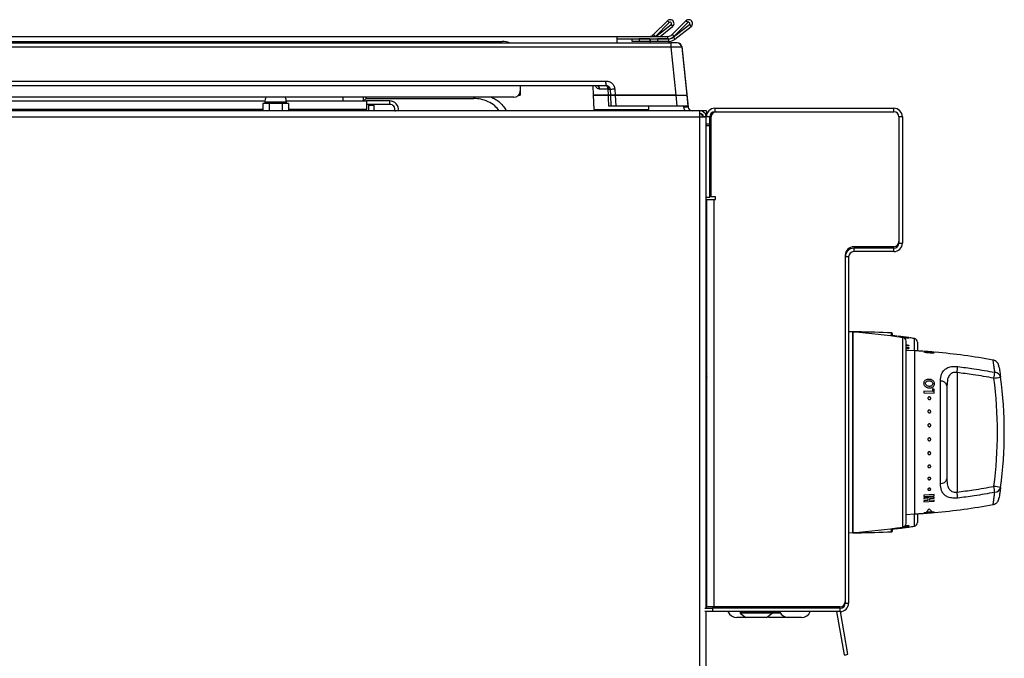
# Model space of a CAD drawing. Units: inches. Extents: x -48 to 64, y -21 to 49.
# Drawn here: x -33 to -20, y 9 to 18 of the extents above; entities that cross this region are included whole.
import ezdxf

# ---------------------------------------------------------------- set-up
doc = ezdxf.new("R2010")
doc.units = ezdxf.units.IN
doc.header["$MEASUREMENT"] = 0

msp = doc.modelspace()

# ---------------------------------------------------------------- linework, layer by layer
at = {"color": 7, "linetype": 'Continuous', "lineweight": 25}
for p, q in [((-24.385, 17.892), (-24.577, 17.7)), ((-24.359, 17.867), (-24.551, 17.675)), ((-24.359, 17.867), (-24.385, 17.892)), ((-24.128, 17.892), (-24.32, 17.7)), ((-24.102, 17.867), (-24.295, 17.674)), ((-24.102, 17.867), (-24.128, 17.892)), ((-24.545, 17.675), (-24.335, 17.84)), ((-24.487, 17.675), (-24.313, 17.812)), ((-24.335, 17.84), (-24.313, 17.812)), ((-24.306, 17.662), (-24.079, 17.84)), ((-24.283, 17.634), (-24.056, 17.812)), ((-24.079, 17.84), (-24.056, 17.812)), ((-47.016, 17.605), (-26.688, 17.605)), ((-46.852, 17.675), (-25.087, 17.675)), ((-46.842, 17.585), (-24.334, 17.585)), ((-25.087, 17.585), (-25.087, 17.675)), ((-25.087, 17.675), (-24.379, 17.675)), ((-25.087, 17.639), (-24.379, 17.639)), ((-25.087, 17.639), (-24.636, 17.639)), ((-24.879, 17.603), (-24.879, 17.639)), ((-24.879, 17.639), (-24.779, 17.639)), ((-24.779, 17.603), (-24.879, 17.603)), ((-24.779, 17.639), (-24.779, 17.603)), ((-24.629, 17.639), (-24.779, 17.639)), ((-24.629, 17.603), (-24.779, 17.603)), ((-24.636, 17.639), (-24.633, 17.639)), ((-24.629, 17.639), (-24.629, 17.603)), ((-24.629, 17.603), (-24.622, 17.603)), ((-24.622, 17.603), (-24.622, 17.639)), ((-24.622, 17.639), (-24.522, 17.639)), ((-24.522, 17.603), (-24.622, 17.603)), ((-24.533, 17.639), (-24.533, 17.639)), ((-24.522, 17.639), (-24.522, 17.603)), ((-24.372, 17.639), (-24.522, 17.639)), ((-24.372, 17.603), (-24.522, 17.603)), ((-24.379, 17.639), (-24.379, 17.675)), ((-24.372, 17.639), (-24.372, 17.603)), ((-24.334, 17.523), (-24.334, 17.585)), ((-24.254, 17.585), (-24.334, 17.585)), ((-24.32, 17.7), (-24.295, 17.674)), ((-24.306, 17.662), (-24.283, 17.634)), ((-24.334, 17.523), (-46.842, 17.523)), ((-24.263, 16.853), (-24.334, 17.523)), ((-24.185, 17.532), (-24.097, 16.689)), ((-24.185, 17.523), (-24.114, 16.853)), ((-45.93, 17.052), (-25.246, 17.052)), ((-25.239, 16.985), (-25.246, 17.052)), ((-25.239, 16.985), (-45.937, 16.985)), ((-26.438, 16.985), (-26.438, 16.915)), ((-26.438, 16.915), (-26.438, 16.855)), ((-25.427, 16.985), (-25.421, 16.853)), ((-25.215, 16.938), (-25.332, 16.938)), ((-25.208, 16.853), (-25.212, 16.937)), ((-25.176, 16.853), (-25.18, 16.93)), ((-25.12, 16.939), (-25.116, 16.853)), ((-26.528, 16.825), (-45.757, 16.825)), ((-44.521, 16.774), (-30, 16.774)), ((-30.001, 16.758), (-30.001, 16.745)), ((-29.702, 16.774), (-28.581, 16.774)), ((-29.701, 16.745), (-29.701, 16.758)), ((-28.906, 16.774), (-28.906, 16.825)), ((-28.626, 16.774), (-28.626, 16.825)), ((-28.586, 16.809), (-28.621, 16.774)), ((-28.586, 16.809), (-28.586, 16.825)), ((-28.586, 16.809), (-27.086, 16.809)), ((-28.581, 16.774), (-28.581, 16.654)), ((-28.258, 16.774), (-28.581, 16.774)), ((-28.258, 16.726), (-28.258, 16.774)), ((-26.461, 16.855), (-26.438, 16.855)), ((-25.421, 16.853), (-25.41, 16.653)), ((-25.208, 16.853), (-25.421, 16.853)), ((-25.421, 16.853), (-25.208, 16.853)), ((-25.116, 16.853), (-25.176, 16.853)), ((-25.168, 16.703), (-25.176, 16.853)), ((-25.176, 16.853), (-25.115, 16.853)), ((-24.263, 16.853), (-25.116, 16.853)), ((-25.115, 16.853), (-25.107, 16.703)), ((-25.115, 16.853), (-24.263, 16.853)), ((-24.263, 16.853), (-24.114, 16.853)), ((-24.248, 16.703), (-24.263, 16.853)), ((-24.114, 16.853), (-24.098, 16.703)), ((-23.932, 16.635), (-47.849, 16.635)), ((-30.007, 16.745), (-30.031, 16.739)), ((-30.031, 16.739), (-29.986, 16.745)), ((-30.031, 16.739), (-30.031, 16.635)), ((-29.986, 16.745), (-30.007, 16.745)), ((-29.851, 16.745), (-29.986, 16.745)), ((-29.941, 16.739), (-29.851, 16.745)), ((-29.941, 16.739), (-29.941, 16.635)), ((-29.851, 16.745), (-29.761, 16.739)), ((-29.716, 16.745), (-29.851, 16.745)), ((-29.761, 16.739), (-29.716, 16.745)), ((-29.761, 16.739), (-29.761, 16.635)), ((-29.716, 16.745), (-29.671, 16.739)), ((-29.695, 16.745), (-29.716, 16.745)), ((-29.671, 16.739), (-29.695, 16.745)), ((-29.671, 16.739), (-29.671, 16.635)), ((-28.258, 16.726), (-28.581, 16.726)), ((-28.581, 16.635), (-28.581, 16.654)), ((-28.556, 16.726), (-28.556, 16.635)), ((-28.481, 16.716), (-28.481, 16.726)), ((-28.481, 16.716), (-28.481, 16.635)), ((-28.188, 16.638), (-28.188, 16.635)), ((-25.41, 16.653), (-24.646, 16.653)), ((-25.251, 16.642), (-25.255, 16.635)), ((-25.244, 16.653), (-25.251, 16.642)), ((-25.249, 16.639), (-25.251, 16.635)), ((-25.241, 16.653), (-25.249, 16.639)), ((-25.107, 16.703), (-25.168, 16.703)), ((-24.248, 16.703), (-25.107, 16.703)), ((-24.806, 16.639), (-24.814, 16.653)), ((-24.804, 16.635), (-24.806, 16.639)), ((-24.646, 16.653), (-24.643, 16.703)), ((-24.098, 16.703), (-24.248, 16.703)), ((-24.097, 16.689), (-24.157, 16.683)), ((-23.844, 16.635), (-23.932, 16.635)), ((-23.932, 16.546), (-23.932, 16.635)), ((-23.834, 16.62), (-23.834, 16.625)), ((-23.723, 16.671), (-23.723, 16.623)), ((-23.723, 16.671), (-21.227, 16.671)), ((-23.723, 16.623), (-21.227, 16.623)), ((-23.703, 16.623), (-21.227, 16.623)), ((-21.227, 16.623), (-21.227, 16.671)), ((-23.932, 16.546), (-47.849, 16.546)), ((-23.932, -16.151), (-23.932, 16.546)), ((-23.844, 16.546), (-23.932, 16.546)), ((-23.88, 16.556), (-23.844, 16.563)), ((-23.88, 16.556), (-23.879, 16.546)), ((-23.854, 16.596), (-23.837, 16.613)), ((-23.854, 16.589), (-23.854, 16.596)), ((-23.844, 16.563), (-23.843, 16.546)), ((-23.843, 16.532), (-23.844, 16.546)), ((-23.843, 16.551), (-23.843, 16.562)), ((-23.795, 16.551), (-23.843, 16.551)), ((-23.843, 16.451), (-23.843, 16.551)), ((-23.795, 16.451), (-23.795, 16.551)), ((-23.775, 15.436), (-23.775, 16.551)), ((-21.155, 16.551), (-21.155, 14.811)), ((-21.107, 16.551), (-21.155, 16.551)), ((-21.155, 16.551), (-21.155, 14.791)), ((-21.107, 16.551), (-21.107, 14.791)), ((-23.843, 16.427), (-23.843, 16.451)), ((-23.795, 16.451), (-23.843, 16.451)), ((-23.795, 16.427), (-23.843, 16.427)), ((-23.843, 15.426), (-23.843, 16.427)), ((-23.795, 16.427), (-23.795, 16.451)), ((-23.795, 15.426), (-23.795, 16.427)), ((-23.795, 15.835), (-23.775, 15.835)), ((-23.775, 15.821), (-23.795, 15.821)), ((-23.795, 15.571), (-23.775, 15.571)), ((-23.795, 15.566), (-23.775, 15.566)), ((-23.795, 15.426), (-23.843, 15.426)), ((-23.843, 9.694), (-23.843, 15.426)), ((-23.833, 9.714), (-23.833, 15.396)), ((-23.833, 15.396), (-23.737, 15.396)), ((-23.713, 15.436), (-23.775, 15.436)), ((-23.737, 15.396), (-23.737, 9.714)), ((-23.737, 15.396), (-23.713, 15.396)), ((-23.713, 15.396), (-23.713, 15.436)), ((-21.227, 14.739), (-21.785, 14.739)), ((-21.785, 14.719), (-21.785, 14.671)), ((-21.227, 14.719), (-21.785, 14.719)), ((-21.227, 14.671), (-21.227, 14.719)), ((-21.155, 14.791), (-21.107, 14.791)), ((-21.905, 14.619), (-21.905, 9.786)), ((-21.857, 14.599), (-21.905, 14.599)), ((-21.905, 14.599), (-21.905, 9.766)), ((-21.857, 14.599), (-21.857, 9.766)), ((-21.227, 14.671), (-21.785, 14.671)), ((-23.843, 14.541), (-23.833, 14.541)), ((-23.843, 14.511), (-23.833, 14.511)), ((-21.797, 13.549), (-21.857, 13.553)), ((-21.737, 13.551), (-21.797, 13.552)), ((-21.797, 13.549), (-21.797, 10.749)), ((-21.247, 13.492), (-21.247, 13.525)), ((-21.019, 13.47), (-21.164, 13.49)), ((-23.833, 13.331), (-23.843, 13.331)), ((-21.056, 10.876), (-21.056, 13.422)), ((-21.019, 13.366), (-21.019, 13.356)), ((-21.019, 13.332), (-21.019, 13.32)), ((-20.897, 13.409), (-20.897, 13.285)), ((-20.937, 13.287), (-21.056, 13.293)), ((-23.843, 13.037), (-23.838, 13.037)), ((-23.843, 13.037), (-23.843, 13.037)), ((-23.843, 13.037), (-23.843, 13.037)), ((-23.842, 13.019), (-23.843, 13.035)), ((-23.842, 13.019), (-23.843, 13.03)), ((-23.843, 13.017), (-23.843, 13.017)), ((-23.843, 13.016), (-23.838, 13.016)), ((-23.843, 13.016), (-23.843, 13.016)), ((-23.842, 12.986), (-23.843, 13.015)), ((-23.842, 12.985), (-23.843, 13.01)), ((-23.843, 12.978), (-23.843, 12.978)), ((-23.843, 12.977), (-23.843, 12.976)), ((-23.843, 12.977), (-23.843, 12.977)), ((-23.843, 12.976), (-23.838, 12.976)), ((-23.841, 12.944), (-23.843, 12.976)), ((-23.841, 12.94), (-23.843, 12.973)), ((-23.843, 12.926), (-23.843, 12.926)), ((-23.843, 12.924), (-23.838, 12.924)), ((-23.843, 12.924), (-23.843, 12.924)), ((-23.841, 12.911), (-23.843, 12.924)), ((-23.841, 12.911), (-23.839, 12.911)), ((-23.833, 13.039), (-23.84, 13.039)), ((-20.344, 12.982), (-20.344, 11.315)), ((-23.843, 12.865), (-23.843, 12.864)), ((-23.843, 12.864), (-23.838, 12.864)), ((-23.841, 12.843), (-23.843, 12.805)), ((-23.843, 12.805), (-23.838, 12.805)), ((-23.843, 12.805), (-23.843, 12.805)), ((-23.841, 12.805), (-23.843, 12.754)), ((-23.843, 12.804), (-23.841, 12.804)), ((-20.576, 11.435), (-20.576, 12.863)), ((-20.486, 12.799), (-20.486, 11.499)), ((-23.843, 12.758), (-23.843, 12.755)), ((-23.843, 12.753), (-23.838, 12.753)), ((-23.843, 12.753), (-23.843, 12.753)), ((-23.842, 12.753), (-23.843, 12.715)), ((-23.843, 12.721), (-23.843, 12.716)), ((-23.843, 12.714), (-23.838, 12.714)), ((-23.843, 12.714), (-23.843, 12.714)), ((-23.842, 12.714), (-23.843, 12.695)), ((-23.843, 12.701), (-23.843, 12.696)), ((-23.843, 12.694), (-23.838, 12.694)), ((-23.843, 12.694), (-23.843, 12.694)), ((-23.843, 12.656), (-23.833, 12.656)), ((-23.84, 12.691), (-23.833, 12.691)), ((-20.688, 12.719), (-20.807, 12.724)), ((-20.807, 12.724), (-20.807, 12.702)), ((-20.807, 12.702), (-20.662, 12.695)), ((-20.662, 12.753), (-20.688, 12.754)), ((-20.688, 12.754), (-20.688, 12.719)), ((-20.662, 12.695), (-20.662, 12.753)), ((-23.833, 12.619), (-23.843, 12.619)), ((-23.843, 11.715), (-23.833, 11.715)), ((-23.833, 11.339), (-23.843, 11.339)), ((-20.662, 11.279), (-20.807, 11.27)), ((-20.807, 11.27), (-20.807, 11.254)), ((-20.807, 11.254), (-20.662, 11.263)), ((-20.662, 11.263), (-20.662, 11.279)), ((-20.662, 11.245), (-20.807, 11.236)), ((-20.807, 11.236), (-20.807, 11.221)), ((-20.807, 11.221), (-20.751, 11.224)), ((-20.751, 11.197), (-20.807, 11.193)), ((-20.807, 11.193), (-20.807, 11.18)), ((-20.807, 11.18), (-20.662, 11.189)), ((-20.751, 11.224), (-20.751, 11.197)), ((-20.725, 11.226), (-20.662, 11.23)), ((-20.725, 11.198), (-20.725, 11.226)), ((-20.662, 11.203), (-20.725, 11.198)), ((-20.662, 11.23), (-20.662, 11.245)), ((-20.662, 11.189), (-20.662, 11.203)), ((-21.056, 11.004), (-20.937, 11.011)), ((-20.897, 11.013), (-20.897, 10.889)), ((-20.662, 11.041), (-20.807, 11.027)), ((-20.807, 11.024), (-20.706, 11.029)), ((-20.706, 11.029), (-20.807, 11.019)), ((-20.807, 11.027), (-20.807, 11.024)), ((-20.807, 11.019), (-20.807, 11.019)), ((-20.732, 11.08), (-20.77, 11.039)), ((-20.77, 11.039), (-20.695, 11.045)), ((-20.754, 11.029), (-20.662, 11.038)), ((-20.662, 11.033), (-20.754, 11.029)), ((-20.754, 11.023), (-20.662, 11.031)), ((-20.662, 11.03), (-20.754, 11.023)), ((-20.695, 11.045), (-20.732, 11.08)), ((-20.662, 11.038), (-20.662, 11.041)), ((-20.662, 11.031), (-20.662, 11.033)), ((-20.662, 11.03), (-20.662, 11.03)), ((-21.019, 10.854), (-21.019, 10.85)), ((-21.857, 10.744), (-21.797, 10.749)), ((-21.797, 10.746), (-21.737, 10.747)), ((-21.247, 10.772), (-21.247, 10.806)), ((-21.144, 10.814), (-21.019, 10.836)), ((-21.019, 10.828), (-21.144, 10.813)), ((-21.144, 10.813), (-21.144, 10.814)), ((-21.144, 10.81), (-21.122, 10.813)), ((-21.067, 10.825), (-21.111, 10.818)), ((-21.111, 10.818), (-21.067, 10.822)), ((-21.098, 10.817), (-21.076, 10.82)), ((-21.067, 10.822), (-21.067, 10.825)), ((-21.019, 10.833), (-21.045, 10.829)), ((-21.045, 10.829), (-21.045, 10.825)), ((-21.045, 10.825), (-21.019, 10.828)), ((-21.042, 10.824), (-21.019, 10.827)), ((-21.019, 10.841), (-21.019, 10.838)), ((-21.019, 10.836), (-21.019, 10.833)), ((-21.019, 10.828), (-21.019, 10.828)), ((-21.905, 9.766), (-21.857, 9.766)), ((-23.864, 9.694), (-23.756, 9.694)), ((-23.756, 9.646), (-23.864, 9.646)), ((-23.843, 9.714), (-23.833, 9.714)), ((-23.843, -16.151), (-23.843, 9.646)), ((-23.737, 9.714), (-23.833, 9.714)), ((-23.756, 9.694), (-23.756, 9.646)), ((-21.977, 9.694), (-23.756, 9.694)), ((-21.977, 9.646), (-23.756, 9.646)), ((-21.977, 9.714), (-23.737, 9.714)), ((-23.372, 9.636), (-23.372, 9.627)), ((-23.37, 9.623), (-23.293, 9.563)), ((-23.003, 9.563), (-22.926, 9.623)), ((-22.924, 9.627), (-22.924, 9.636)), ((-22.093, 9.694), (-22.093, 9.714)), ((-22.026, 9.646), (-21.921, 9.043)), ((-22.003, 9.714), (-22.003, 9.694)), ((-21.981, 9.694), (-21.984, 9.714)), ((-21.977, 9.646), (-21.977, 9.694)), ((-21.87, 9.052), (-21.973, 9.646)), ((-23.294, 9.564), (-23.417, 9.564)), ((-23.413, 9.564), (-23.412, 9.563)), ((-23.293, 9.563), (-23.412, 9.563)), ((-23.003, 9.563), (-23.293, 9.563)), ((-22.982, 9.579), (-22.962, 9.563)), ((-22.959, 9.563), (-22.962, 9.563)), ((-22.672, 9.563), (-22.959, 9.563)), ((-22.689, 9.564), (-22.695, 9.564)), ((-22.517, 9.564), (-22.689, 9.564)), ((-22.672, 9.563), (-22.671, 9.564))]:
    msp.add_line(p, q, dxfattribs=at)
at = {"color": 8, "linetype": 'Continuous', "lineweight": 25}
for p, q in [((-24.636, 17.639), (-24.636, 17.639)), ((-24.577, 17.7), (-24.553, 17.675)), ((-24.545, 17.639), (-24.544, 17.639)), ((-24.245, 17.585), (-24.245, 17.585)), ((-29.981, 16.758), (-30.001, 16.758)), ((-29.701, 16.758), (-29.981, 16.758)), ((-27.086, 16.809), (-27.086, 16.825)), ((-30.031, 16.654), (-44.521, 16.654)), ((-28.581, 16.654), (-29.671, 16.654)), ((-28.556, 16.716), (-28.481, 16.716)), ((-28.188, 16.638), (-28.179, 16.635)), ((-25.251, 16.642), (-25.248, 16.642)), ((-25.249, 16.639), (-24.806, 16.639)), ((-24.157, 16.683), (-24.159, 16.703)), ((-23.843, 14.444), (-23.833, 14.444)), ((-21.737, 13.551), (-21.737, 13.544)), ((-21.257, 13.493), (-21.257, 13.535)), ((-21.243, 13.499), (-21.243, 13.491)), ((-21.099, 10.826), (-21.099, 13.471)), ((-21.056, 13.375), (-21.019, 13.366)), ((-21.019, 13.356), (-21.056, 13.355)), ((-21.056, 13.336), (-21.019, 13.332)), ((-20.939, 13.287), (-20.939, 13.458)), ((-21.019, 13.32), (-21.056, 13.315)), ((-21.056, 13.3), (-21.019, 13.296)), ((-21.019, 13.296), (-21.019, 13.291)), ((-20.937, 13.287), (-20.937, 11.011)), ((-23.843, 12.609), (-23.833, 12.609)), ((-23.833, 12.527), (-23.843, 12.527)), ((-23.833, 12.48), (-23.843, 12.48)), ((-23.843, 12.317), (-23.833, 12.317)), ((-23.843, 12.271), (-23.833, 12.271)), ((-23.833, 11.844), (-23.843, 11.844)), ((-23.833, 11.794), (-23.843, 11.794)), ((-23.843, 11.767), (-23.833, 11.767)), ((-20.939, 10.839), (-20.939, 11.01)), ((-20.807, 11.019), (-20.701, 11.027)), ((-21.065, 10.848), (-21.019, 10.854)), ((-21.737, 10.747), (-21.737, 10.753)), ((-21.257, 10.762), (-21.257, 10.804)), ((-21.243, 10.806), (-21.243, 10.798)), ((-21.144, 10.81), (-21.144, 10.81)), ((-21.122, 10.813), (-21.122, 10.813)), ((-21.098, 10.817), (-21.098, 10.817)), ((-21.019, 10.838), (-21.092, 10.828)), ((-21.083, 10.832), (-21.019, 10.841)), ((-21.019, 10.85), (-21.078, 10.835)), ((-21.076, 10.82), (-21.076, 10.82)), ((-21.069, 10.842), (-21.062, 10.844)), ((-21.042, 10.824), (-21.042, 10.824)), ((-21.019, 10.827), (-21.019, 10.827)), ((-22.924, 9.636), (-23.372, 9.636)), ((-22.924, 9.627), (-23.372, 9.627)), ((-22.926, 9.623), (-23.37, 9.623)), ((-22.807, 9.623), (-22.926, 9.623)), ((-22.815, 9.636), (-22.924, 9.636)), ((-22.81, 9.627), (-22.924, 9.627))]:
    msp.add_line(p, q, dxfattribs=at)
at = {"color": 7, "linetype": 'Continuous', "lineweight": 25, "flags": 128}
for points in [[(-24.629, 17.639), (-24.62, 17.639), (-24.618, 17.639)], [(-25.215, 16.938), (-25.216, 16.947), (-25.217, 16.956), (-25.22, 16.965), (-25.223, 16.972), (-25.226, 16.978), (-25.23, 16.982), (-25.234, 16.985), (-25.239, 16.985)], [(-25.212, 16.937), (-25.21, 16.945), (-25.208, 16.952), (-25.207, 16.959), (-25.207, 16.965), (-25.208, 16.97), (-25.209, 16.975), (-25.211, 16.978), (-25.214, 16.98)], [(-25.201, 16.703), (-25.206, 16.823), (-25.208, 16.853)]]:
    msp.add_lwpolyline(points, dxfattribs=at)
at = {"color": 7, "linetype": 'Continuous', "lineweight": 25}
for centre, radius, start, end in [((-24.347, 17.854), 0.054, 308.1, 135), ((-24.347, 17.854), 0.018, 308.1, 135), ((-24.09, 17.854), 0.054, 308.1, 135), ((-24.09, 17.854), 0.018, 308.1, 135), ((-26.688, 17.355), 0.25, 66.1414, 90), ((-24.636, 17.758), 0.083, 271.4726, 315), ((-24.379, 17.758), 0.083, 270, 315), ((-24.379, 17.758), 0.119, 270, 315), ((-24.372, 17.747), 0.108, 270, 308.1), ((-24.372, 17.747), 0.144, 270, 308.1), ((-24.254, 17.515), 0.07, 6, 90), ((-24.245, 17.525), 0.06, 6, 90), ((-26.528, 16.915), 0.09, 270, 0), ((-25.376, 16.941), 0.0446, 355.8665, 81.8752), ((-25.239, 16.926), 0.0595, 3, 90), ((-25.127, 16.79), 0.149, 87.2776, 110.5766), ((-29.831, 16.758), 0.17, 156.5139, 180), ((-29.871, 16.758), 0.17, 0, 23.4861), ((-28.258, 16.654), 0.12, 351.2506, 90), ((-28.258, 16.654), 0.072, 347, 90), ((-24.037, 16.695), 0.06, 186, 270), ((-23.932, 16.546), 0.089, 10.883, 90), ((-23.844, 16.625), 0.01, 0, 90), ((-23.723, 16.551), 0.12, 90, 180), ((-23.844, 16.62), 0.01, 315, 0), ((-23.723, 16.551), 0.072, 90, 180), ((-23.703, 16.551), 0.072, 90, 180), ((-21.227, 16.551), 0.12, 0, 90), ((-21.227, 16.551), 0.072, 0, 90), ((-23.932, 16.546), 0.053, 10.883, 90), ((-23.903, 16.575), 0.06, 347.4863, 25.6304), ((-21.785, 14.619), 0.12, 90, 180), ((-21.785, 14.599), 0.12, 90, 180), ((-21.227, 14.811), 0.072, 270, 0), ((-21.227, 14.791), 0.12, 270, 0), ((-21.227, 14.791), 0.072, 270, 0), ((-21.785, 14.599), 0.072, 90, 180), ((-22.549, 3.577), 10, 81.6576, 85.6837), ((-22.016, -2.447), 16, 87.2796, 89), ((-21.257, 13.525), 0.01, 0, 87.2796), ((-21.243, 13.504), 0.005, 210.1169, 263.2105), ((-22.426, 3.569), 10, 82.8323, 83.2105), ((-21.106, 13.422), 0.05, 0, 81.6576), ((-22.426, 3.569), 10, 81.4528, 81.837), ((-20.947, 13.409), 0.05, 0, 81.4528), ((-21.372, 4.972), 8.326, 86.1995, 87), ((-21.372, 4.972), 8.326, 79.403, 85.0302), ((-21.504, 13.124), 1.169, 353.0253, 357.1527), ((-21.007, 13.138), 1.198, 348.7051, 352.6765), ((-20.253, 16.168), 3.291, 277.3549, 279.0055), ((-19.822, 12.9), 0.0861, 11.7603, 87.4234), ((-25.381, 12.149), 5.695, 352.2465, 7.7535), ((-20.568, 12.779), 0.0843, 13.6886, 95.7954), ((-25.376, 12.149), 5.595, 352.2465, 7.7535), ((-20.568, 11.519), 0.0843, 264.2046, 346.3114), ((-21.504, 11.173), 1.169, 2.8473, 6.9747), ((-21.007, 11.159), 1.198, 7.3235, 11.2949), ((-20.253, 8.13), 3.291, 80.9945, 82.6451), ((-19.822, 11.398), 0.0861, 272.5766, 348.2397), ((-21.372, 19.325), 8.326, 274.8945, 280.5987), ((-21.372, 19.325), 8.326, 273, 274.6248), ((-21.372, 19.325), 8.326, 274.6248, 274.8945), ((-21.106, 10.876), 0.05, 278.3424, 0), ((-20.947, 10.889), 0.05, 278.5472, 0), ((-22.549, 20.72), 10, 274.3163, 278.3424), ((-22.016, 26.744), 16, 271, 272.7204), ((-21.257, 10.772), 0.01, 272.7204, 0), ((-21.243, 10.793), 0.005, 96.7895, 149.8831), ((-22.426, 20.728), 10, 276.7895, 277.3612), ((-22.426, 20.728), 10, 277.3612, 277.4908), ((-22.426, 20.728), 10, 277.4908, 277.6298), ((-22.426, 20.728), 10, 277.6298, 277.7595), ((-22.426, 20.728), 10, 277.7595, 277.9541), ((-22.426, 20.728), 10, 277.9541, 278.084), ((-22.426, 20.728), 10, 278.084, 278.5472), ((-21.977, 9.786), 0.072, 270, 0), ((-21.977, 9.766), 0.12, 270, 0), ((-21.977, 9.766), 0.072, 270, 0), ((-23.417, 9.7), 0.136, 203.4419, 270), ((-23.362, 9.636), 0.01, 90, 180), ((-23.367, 9.627), 0.005, 180, 232), ((-22.934, 9.636), 0.01, 0, 90), ((-22.929, 9.627), 0.005, 308, 0), ((-22.695, 9.7), 0.136, 203.4419, 270), ((-22.517, 9.7), 0.136, 270, 336.5581), ((-21.919, 9.183), 0.14, 269.1076, 290.4736)]:
    msp.add_arc(centre, radius, start, end, dxfattribs=at)
at = {"color": 8, "linetype": 'Continuous', "lineweight": 25}
msp.add_arc((-24.037, 16.695), 0.12, 186, 210.0001, dxfattribs=at)
at = {"color": 7, "linetype": 'Continuous', "lineweight": 25}
for centre, major_axis, ratio, start_param, end_param in [((-24.335, 17.515), (0.15, 0.007), 0.048363, 0.002717, 1.562587), ((-23.84, 12.865), (0, 0.174), 0.083332, 0.000042, 0.179304), ((-23.84, 12.865), (0.005, 0.174), 0.07807, 0.184044, 0.530604), ((-23.84, 12.865), (0.009, 0.174), 0.06333, 0.534265, 0.880824), ((-23.84, 12.865), (0.013, 0.174), 0.041019, 0.882876, 1.229435), ((-23.84, 12.865), (0.014, 0.174), 0.013886, 1.230107, 1.576667), ((-23.84, 12.865), (0.014, 0.174), 0.014861, 4.359812, 4.706372), ((-23.84, 12.865), (-0.013, 0.174), 0.041019, 1.912157, 2.037905), ((-23.84, 12.865), (0.013, 0.174), 0.041881, 4.012545, 4.359105), ((-23.84, 12.865), (0.0082, 0.1), 0.014861, 4.488719, 4.726198), ((-23.84, 12.865), (-0.009, 0.174), 0.06333, 2.260768, 2.334521), ((-23.84, 12.865), (0.009, 0.174), 0.063975, 3.663878, 4.010438), ((-23.84, 12.865), (0.005, 0.174), 0.078415, 3.313608, 3.660167), ((-23.84, 12.865), (0, 0.174), 0.083332, 2.962289, 3.308848)]:
    msp.add_ellipse(centre, major_axis=major_axis, ratio=ratio, start_param=start_param, end_param=end_param, dxfattribs=at)
for points, knots in [([(-25.246, 17.052), (-25.246, 17.052), (-25.244, 17.052), (-25.241, 17.052), (-25.235, 17.051), (-25.228, 17.051), (-25.215, 17.049), (-25.199, 17.045), (-25.175, 17.034), (-25.148, 17.013), (-25.126, 16.979), (-25.122, 16.952), (-25.12, 16.939)], [0, 0, 0, 0, 0.002315, 0.026264, 0.050211, 0.094942, 0.147649, 0.253343, 0.35904, 0.572695, 0.786347, 1, 1, 1, 1]), ([(-25.212, 16.937), (-25.213, 16.938), (-25.214, 16.938), (-25.215, 16.938), (-25.215, 16.938)], [0, 0, 0, 0, 0.7738493, 1, 1, 1, 1]), ([(-25.179, 16.929), (-25.179, 16.929), (-25.18, 16.93), (-25.18, 16.931), (-25.184, 16.933), (-25.194, 16.936), (-25.206, 16.937), (-25.212, 16.937)], [0, 0, 0, 0, 0.004831, 0.168342, 0.327047, 0.68767, 1, 1, 1, 1]), ([(-25.18, 16.93), (-25.18, 16.937), (-25.18, 16.944), (-25.184, 16.949), (-25.184, 16.949)], [0, 0, 0, 0, 0.99419, 1, 1, 1, 1]), ([(-26.732, 16.635), (-26.752, 16.66), (-26.794, 16.713), (-26.885, 16.766), (-26.984, 16.802), (-27.053, 16.807), (-27.086, 16.809)], [0, 0, 0, 0, 0.227757, 0.497621, 0.756937, 1, 1, 1, 1]), ([(-26.844, 16.825), (-26.826, 16.818), (-26.757, 16.789), (-26.683, 16.72), (-26.644, 16.654), (-26.633, 16.635)], [0, 0, 0, 0, 0.200029, 0.773366, 1, 1, 1, 1]), ([(-25.176, 16.853), (-25.176, 16.853), (-25.177, 16.853), (-25.188, 16.853), (-25.199, 16.853), (-25.206, 16.853), (-25.208, 16.853)], [0, 0, 0, 0, 0.308011, 0.61603, 0.923885, 1, 1, 1, 1]), ([(-25.208, 16.853), (-25.202, 16.853), (-25.191, 16.853), (-25.18, 16.853), (-25.176, 16.853), (-25.176, 16.853), (-25.176, 16.853)], [0, 0, 0, 0, 0.3082, 0.616409, 0.924455, 1, 1, 1, 1]), ([(-29.986, 16.745), (-29.975, 16.745), (-29.959, 16.744), (-29.945, 16.74), (-29.941, 16.739)], [0, 0, 0, 0, 0.775919, 1, 1, 1, 1]), ([(-25.168, 16.703), (-25.168, 16.703), (-25.17, 16.703), (-25.18, 16.703), (-25.191, 16.703), (-25.199, 16.703), (-25.201, 16.703)], [0, 0, 0, 0, 0.305197, 0.610403, 0.915442, 1, 1, 1, 1]), ([(-23.903, 16.59), (-23.902, 16.587), (-23.897, 16.574), (-23.892, 16.558), (-23.889, 16.546)], [0, 0, 0, 0, 0.240401, 1, 1, 1, 1]), ([(-21.797, 11.748), (-21.797, 11.837), (-21.797, 12.015), (-21.797, 12.293), (-21.797, 12.563), (-21.797, 12.818), (-21.797, 13.047), (-21.797, 13.241), (-21.797, 13.394), (-21.797, 13.497), (-21.797, 13.548), (-21.797, 13.543), (-21.797, 13.542)], [0, 0, 0, 0, 0.105487, 0.210974, 0.316461, 0.421948, 0.527435, 0.632922, 0.738409, 0.843896, 0.949383, 1, 1, 1, 1]), ([(-21.168, 13.487), (-21.167, 13.487), (-21.166, 13.488), (-21.152, 13.487), (-21.133, 13.485), (-21.112, 13.483), (-21.097, 13.481), (-21.091, 13.48)], [0, 0, 0, 0, 0.212187, 0.425959, 0.62441, 0.853787, 1, 1, 1, 1]), ([(-21.092, 13.469), (-21.101, 13.47), (-21.119, 13.473), (-21.142, 13.478), (-21.159, 13.482), (-21.167, 13.485), (-21.168, 13.486), (-21.168, 13.487)], [0, 0, 0, 0, 0.224912, 0.450381, 0.671002, 0.890547, 1, 1, 1, 1]), ([(-21.092, 13.479), (-21.098, 13.48), (-21.11, 13.482), (-21.126, 13.483), (-21.137, 13.484), (-21.142, 13.484), (-21.142, 13.483), (-21.142, 13.483)], [0, 0, 0, 0, 0.236259, 0.474831, 0.682477, 0.902445, 1, 1, 1, 1]), ([(-21.142, 13.483), (-21.141, 13.483), (-21.14, 13.482), (-21.131, 13.479), (-21.118, 13.476), (-21.104, 13.474), (-21.095, 13.472), (-21.092, 13.472)], [0, 0, 0, 0, 0.2250057, 0.4519525, 0.6563602, 0.8677774, 1, 1, 1, 1]), ([(-21.042, 13.47), (-21.042, 13.47), (-21.043, 13.471), (-21.053, 13.473), (-21.066, 13.475), (-21.079, 13.478), (-21.088, 13.479), (-21.092, 13.479)], [0, 0, 0, 0, 0.220684, 0.44328, 0.646329, 0.874607, 1, 1, 1, 1]), ([(-21.092, 13.472), (-21.088, 13.472), (-21.079, 13.47), (-21.065, 13.469), (-21.057, 13.469), (-21.053, 13.469)], [0, 0, 0, 0, 0.251269, 0.605848, 1, 1, 1, 1]), ([(-21.016, 13.466), (-21.016, 13.465), (-21.018, 13.464), (-21.032, 13.464), (-21.052, 13.465), (-21.073, 13.467), (-21.087, 13.468), (-21.092, 13.469)], [0, 0, 0, 0, 0.2255932, 0.4532726, 0.6516414, 0.8777068, 1, 1, 1, 1]), ([(-21.091, 13.48), (-21.082, 13.479), (-21.064, 13.476), (-21.041, 13.473), (-21.024, 13.469), (-21.016, 13.467), (-21.016, 13.466), (-21.016, 13.466)], [0, 0, 0, 0, 0.232369, 0.466872, 0.676848, 0.900481, 1, 1, 1, 1]), ([(-21.053, 13.469), (-21.051, 13.469), (-21.046, 13.468), (-21.042, 13.469), (-21.042, 13.469), (-21.042, 13.47)], [0, 0, 0, 0, 0.251268, 0.722169, 1, 1, 1, 1]), ([(-20.734, 13.274), (-20.743, 13.274), (-20.761, 13.276), (-20.784, 13.277), (-20.802, 13.277), (-20.81, 13.277), (-20.81, 13.275), (-20.811, 13.275)], [0, 0, 0, 0, 0.228525, 0.459084, 0.66526, 0.893514, 1, 1, 1, 1]), ([(-20.811, 13.275), (-20.81, 13.274), (-20.808, 13.273), (-20.794, 13.269), (-20.775, 13.265), (-20.753, 13.262), (-20.74, 13.261), (-20.735, 13.261)], [0, 0, 0, 0, 0.216949, 0.434145, 0.654289, 0.870538, 1, 1, 1, 1]), ([(-20.807, 13.279), (-20.768, 13.276), (-20.719, 13.273), (-20.671, 13.269), (-20.662, 13.268)], [0, 0, 0, 0, 0.8141146, 1, 1, 1, 1]), ([(-20.785, 13.273), (-20.784, 13.274), (-20.783, 13.275), (-20.773, 13.275), (-20.76, 13.274), (-20.746, 13.274), (-20.737, 13.273), (-20.734, 13.273)], [0, 0, 0, 0, 0.226448, 0.454895, 0.655513, 0.879566, 1, 1, 1, 1]), ([(-20.734, 13.264), (-20.741, 13.265), (-20.752, 13.266), (-20.767, 13.268), (-20.778, 13.27), (-20.784, 13.272), (-20.784, 13.273), (-20.785, 13.273)], [0, 0, 0, 0, 0.240015, 0.444459, 0.64833, 0.862868, 1, 1, 1, 1]), ([(-20.735, 13.261), (-20.725, 13.26), (-20.707, 13.259), (-20.684, 13.259), (-20.667, 13.26), (-20.659, 13.262), (-20.659, 13.263), (-20.658, 13.263)], [0, 0, 0, 0, 0.225975, 0.453557, 0.666951, 0.880673, 1, 1, 1, 1]), ([(-20.658, 13.263), (-20.659, 13.264), (-20.661, 13.266), (-20.675, 13.268), (-20.695, 13.27), (-20.716, 13.272), (-20.729, 13.273), (-20.734, 13.274)], [0, 0, 0, 0, 0.222727, 0.4472903, 0.6537452, 0.8765613, 1, 1, 1, 1]), ([(-20.734, 13.273), (-20.728, 13.272), (-20.716, 13.271), (-20.7, 13.27), (-20.689, 13.268), (-20.685, 13.267), (-20.684, 13.266), (-20.684, 13.266)], [0, 0, 0, 0, 0.237125, 0.476442, 0.686985, 0.908873, 1, 1, 1, 1]), ([(-20.695, 13.263), (-20.699, 13.263), (-20.707, 13.263), (-20.721, 13.263), (-20.731, 13.264), (-20.734, 13.264)], [0, 0, 0, 0, 0.376083, 0.754763, 1, 1, 1, 1]), ([(-20.684, 13.266), (-20.684, 13.265), (-20.685, 13.265), (-20.689, 13.264), (-20.694, 13.263), (-20.695, 13.263)], [0, 0, 0, 0, 0.250918, 0.733948, 1, 1, 1, 1]), ([(-20.576, 12.863), (-20.574, 12.897), (-20.569, 12.956), (-20.53, 13.018), (-20.475, 13.054), (-20.408, 13.07), (-20.359, 13.068), (-20.336, 13.066)], [0, 0, 0, 0, 0.296755, 0.508213, 0.683694, 0.855076, 1, 1, 1, 1]), ([(-20.336, 13.066), (-20.26, 13.057), (-20.087, 13.035), (-19.915, 13.003), (-19.818, 12.986)], [0, 0, 0, 0, 0.437874, 1, 1, 1, 1]), ([(-19.76, 13.065), (-19.76, 13.068), (-19.761, 13.073), (-19.761, 13.074), (-19.761, 13.075), (-19.762, 13.075), (-19.762, 13.076), (-19.762, 13.077), (-19.763, 13.084), (-19.768, 13.099), (-19.78, 13.12), (-19.801, 13.14), (-19.823, 13.153), (-19.838, 13.155), (-19.842, 13.155)], [0, 0, 0, 0, 0.242263, 0.461955, 0.477611, 0.482114, 0.485707, 0.490357, 0.505307, 0.574634, 0.687841, 0.806308, 0.950881, 1, 1, 1, 1]), ([(-19.76, 13.065), (-19.76, 13.065), (-19.76, 13.064), (-19.754, 13.031), (-19.747, 12.981), (-19.74, 12.935), (-19.738, 12.917)], [0, 0, 0, 0, 0.032566, 0.391858, 0.762488, 1, 1, 1, 1]), ([(-20.344, 12.982), (-20.346, 12.983), (-20.359, 12.985), (-20.377, 12.985), (-20.402, 12.981), (-20.43, 12.969), (-20.459, 12.938), (-20.482, 12.88), (-20.484, 12.829), (-20.486, 12.799)], [0, 0, 0, 0, 0.021757, 0.128271, 0.171305, 0.281882, 0.448401, 0.66658, 1, 1, 1, 1]), ([(-19.832, 12.904), (-19.927, 12.921), (-20.097, 12.952), (-20.268, 12.973), (-20.344, 12.982)], [0, 0, 0, 0, 0.562086, 1, 1, 1, 1]), ([(-20.734, 12.888), (-20.743, 12.888), (-20.762, 12.888), (-20.785, 12.878), (-20.802, 12.863), (-20.81, 12.847), (-20.81, 12.836), (-20.811, 12.833)], [0, 0, 0, 0, 0.2301, 0.462146, 0.672217, 0.903332, 1, 1, 1, 1]), ([(-20.811, 12.833), (-20.81, 12.827), (-20.808, 12.813), (-20.795, 12.794), (-20.775, 12.779), (-20.754, 12.77), (-20.74, 12.769), (-20.735, 12.769)], [0, 0, 0, 0, 0.214758, 0.429873, 0.646069, 0.858681, 1, 1, 1, 1]), ([(-20.785, 12.832), (-20.784, 12.837), (-20.783, 12.846), (-20.773, 12.857), (-20.76, 12.865), (-20.746, 12.869), (-20.737, 12.869), (-20.734, 12.869)], [0, 0, 0, 0, 0.226723, 0.455348, 0.65813, 0.884752, 1, 1, 1, 1]), ([(-20.734, 12.79), (-20.741, 12.791), (-20.752, 12.792), (-20.767, 12.8), (-20.778, 12.81), (-20.784, 12.822), (-20.784, 12.829), (-20.785, 12.832)], [0, 0, 0, 0, 0.2436153, 0.4470287, 0.6497741, 0.8634001, 1, 1, 1, 1]), ([(-20.735, 12.769), (-20.725, 12.769), (-20.707, 12.77), (-20.684, 12.781), (-20.666, 12.797), (-20.659, 12.813), (-20.659, 12.823), (-20.658, 12.827)], [0, 0, 0, 0, 0.2291771, 0.4599476, 0.6767996, 0.8899318, 1, 1, 1, 1]), ([(-20.658, 12.827), (-20.659, 12.834), (-20.661, 12.848), (-20.675, 12.866), (-20.694, 12.88), (-20.715, 12.887), (-20.729, 12.888), (-20.734, 12.888)], [0, 0, 0, 0, 0.221961, 0.445754, 0.650811, 0.872747, 1, 1, 1, 1]), ([(-20.734, 12.869), (-20.728, 12.868), (-20.716, 12.867), (-20.701, 12.858), (-20.689, 12.847), (-20.685, 12.837), (-20.684, 12.83), (-20.684, 12.828)], [0, 0, 0, 0, 0.235465, 0.473106, 0.681725, 0.90345, 1, 1, 1, 1]), ([(-20.695, 12.803), (-20.699, 12.8), (-20.707, 12.794), (-20.722, 12.79), (-20.731, 12.79), (-20.734, 12.79)], [0, 0, 0, 0, 0.37943, 0.761766, 1, 1, 1, 1]), ([(-20.684, 12.828), (-20.684, 12.826), (-20.685, 12.819), (-20.689, 12.81), (-20.694, 12.805), (-20.695, 12.803)], [0, 0, 0, 0, 0.2511666, 0.733743, 1, 1, 1, 1]), ([(-20.74, 12.608), (-20.742, 12.609), (-20.746, 12.611), (-20.75, 12.616), (-20.752, 12.622), (-20.752, 12.628), (-20.75, 12.634), (-20.746, 12.638), (-20.74, 12.641), (-20.733, 12.643), (-20.726, 12.642), (-20.72, 12.639), (-20.715, 12.634), (-20.712, 12.628), (-20.712, 12.622), (-20.713, 12.616), (-20.717, 12.611), (-20.722, 12.607), (-20.729, 12.606), (-20.735, 12.606), (-20.738, 12.607), (-20.74, 12.608)], [0, 0, 0, 0, 0.053804, 0.107614, 0.161285, 0.214759, 0.268145, 0.32161, 0.375269, 0.429118, 0.483052, 0.536946, 0.590722, 0.644371, 0.697926, 0.751437, 0.804956, 0.858536, 0.912223, 0.96604, 1, 1, 1, 1]), ([(-20.743, 12.424), (-20.744, 12.425), (-20.748, 12.428), (-20.751, 12.434), (-20.752, 12.44), (-20.751, 12.447), (-20.748, 12.452), (-20.743, 12.457), (-20.737, 12.459), (-20.73, 12.459), (-20.723, 12.457), (-20.718, 12.453), (-20.714, 12.448), (-20.712, 12.442), (-20.712, 12.435), (-20.715, 12.429), (-20.719, 12.424), (-20.725, 12.421), (-20.732, 12.42), (-20.738, 12.421), (-20.741, 12.423), (-20.743, 12.424)], [0, 0, 0, 0, 0.053714, 0.107434, 0.161002, 0.214413, 0.267818, 0.32137, 0.375129, 0.429035, 0.482963, 0.536806, 0.590518, 0.644116, 0.697643, 0.751151, 0.804693, 0.85832, 0.91207, 0.965944, 1, 1, 1, 1]), ([(-20.743, 12.23), (-20.744, 12.231), (-20.748, 12.234), (-20.751, 12.24), (-20.752, 12.247), (-20.751, 12.254), (-20.748, 12.26), (-20.743, 12.264), (-20.737, 12.267), (-20.73, 12.267), (-20.723, 12.265), (-20.718, 12.261), (-20.714, 12.255), (-20.712, 12.249), (-20.712, 12.242), (-20.715, 12.236), (-20.719, 12.231), (-20.725, 12.227), (-20.732, 12.226), (-20.738, 12.227), (-20.741, 12.229), (-20.743, 12.23)], [0, 0, 0, 0, 0.053711, 0.107428, 0.160993, 0.214403, 0.267808, 0.321363, 0.375125, 0.429033, 0.482961, 0.536801, 0.590512, 0.644108, 0.697634, 0.751142, 0.804685, 0.858314, 0.912066, 0.965941, 1, 1, 1, 1]), ([(-20.742, 12.033), (-20.744, 12.034), (-20.747, 12.037), (-20.751, 12.043), (-20.752, 12.049), (-20.752, 12.056), (-20.749, 12.062), (-20.744, 12.067), (-20.738, 12.07), (-20.731, 12.071), (-20.724, 12.069), (-20.718, 12.066), (-20.714, 12.061), (-20.712, 12.054), (-20.712, 12.047), (-20.714, 12.041), (-20.719, 12.036), (-20.724, 12.032), (-20.731, 12.03), (-20.737, 12.031), (-20.74, 12.033), (-20.742, 12.033)], [0, 0, 0, 0, 0.053745, 0.107497, 0.161099, 0.214527, 0.267921, 0.321442, 0.375169, 0.429059, 0.482992, 0.536853, 0.590587, 0.6442, 0.697735, 0.751243, 0.804776, 0.858386, 0.912115, 0.965971, 1, 1, 1, 1]), ([(-20.742, 11.841), (-20.744, 11.842), (-20.747, 11.844), (-20.751, 11.85), (-20.752, 11.856), (-20.752, 11.863), (-20.749, 11.869), (-20.744, 11.874), (-20.738, 11.876), (-20.731, 11.877), (-20.724, 11.876), (-20.718, 11.872), (-20.714, 11.867), (-20.712, 11.861), (-20.712, 11.854), (-20.714, 11.848), (-20.719, 11.843), (-20.725, 11.839), (-20.731, 11.838), (-20.737, 11.839), (-20.741, 11.84), (-20.742, 11.841)], [0, 0, 0, 0, 0.0537396, 0.1074851, 0.1610804, 0.2145049, 0.2679006, 0.3214272, 0.3751605, 0.4290541, 0.4829867, 0.5368442, 0.5905737, 0.6441839, 0.6977171, 0.7512249, 0.8047597, 0.8583728, 0.9121056, 0.9659656, 1, 1, 1, 1]), ([(-21.797, 10.755), (-21.797, 10.754), (-21.797, 10.751), (-21.797, 10.804), (-21.797, 10.908), (-21.797, 11.063), (-21.797, 11.259), (-21.797, 11.489), (-21.797, 11.661), (-21.797, 11.748)], [0, 0, 0, 0, 0.079778, 0.233148, 0.386518, 0.539889, 0.693259, 0.84663, 1, 1, 1, 1]), ([(-20.742, 11.657), (-20.744, 11.658), (-20.748, 11.661), (-20.751, 11.666), (-20.752, 11.672), (-20.752, 11.678), (-20.748, 11.684), (-20.743, 11.688), (-20.737, 11.691), (-20.73, 11.692), (-20.724, 11.691), (-20.718, 11.687), (-20.714, 11.682), (-20.712, 11.677), (-20.712, 11.67), (-20.715, 11.664), (-20.719, 11.66), (-20.725, 11.656), (-20.732, 11.655), (-20.738, 11.655), (-20.741, 11.657), (-20.742, 11.657)], [0, 0, 0, 0, 0.053731, 0.107469, 0.161055, 0.214475, 0.267874, 0.321408, 0.37515, 0.429048, 0.482979, 0.536832, 0.590556, 0.644162, 0.697693, 0.751201, 0.804738, 0.858355, 0.912094, 0.965958, 1, 1, 1, 1]), ([(-20.75, 11.496), (-20.751, 11.498), (-20.752, 11.501), (-20.752, 11.507), (-20.749, 11.512), (-20.744, 11.516), (-20.738, 11.519), (-20.732, 11.52), (-20.725, 11.52), (-20.719, 11.517), (-20.715, 11.513), (-20.712, 11.508), (-20.712, 11.502), (-20.714, 11.497), (-20.718, 11.492), (-20.724, 11.489), (-20.73, 11.487), (-20.737, 11.487), (-20.743, 11.489), (-20.748, 11.492), (-20.75, 11.495), (-20.75, 11.496)], [0, 0, 0, 0, 0.053419, 0.106839, 0.160229, 0.213731, 0.267436, 0.321315, 0.37525, 0.429122, 0.482869, 0.536493, 0.590034, 0.643542, 0.69707, 0.75067, 0.804385, 0.85823, 0.912159, 0.966064, 1, 1, 1, 1]), ([(-20.336, 11.231), (-20.36, 11.23), (-20.407, 11.227), (-20.47, 11.242), (-20.521, 11.272), (-20.561, 11.324), (-20.575, 11.382), (-20.576, 11.425), (-20.576, 11.435)], [0, 0, 0, 0, 0.150744, 0.304139, 0.462035, 0.638822, 0.917102, 1, 1, 1, 1]), ([(-20.486, 11.499), (-20.486, 11.49), (-20.485, 11.453), (-20.478, 11.401), (-20.454, 11.352), (-20.431, 11.332), (-20.409, 11.319), (-20.394, 11.315), (-20.369, 11.312), (-20.355, 11.314), (-20.344, 11.315)], [0, 0, 0, 0, 0.095705, 0.401926, 0.5809, 0.729445, 0.750292, 0.866498, 0.890784, 1, 1, 1, 1]), ([(-20.74, 11.366), (-20.738, 11.366), (-20.734, 11.368), (-20.727, 11.368), (-20.721, 11.366), (-20.716, 11.363), (-20.713, 11.359), (-20.712, 11.354), (-20.713, 11.349), (-20.716, 11.345), (-20.722, 11.342), (-20.728, 11.34), (-20.735, 11.339), (-20.741, 11.34), (-20.747, 11.343), (-20.751, 11.347), (-20.752, 11.351), (-20.752, 11.356), (-20.749, 11.361), (-20.745, 11.364), (-20.742, 11.365), (-20.74, 11.366)], [0, 0, 0, 0, 0.053927, 0.107855, 0.161758, 0.215549, 0.269211, 0.322774, 0.376287, 0.429803, 0.483374, 0.537048, 0.590852, 0.644762, 0.69869, 0.752506, 0.80612, 0.859555, 0.912947, 0.966457, 1, 1, 1, 1]), ([(-20.344, 11.315), (-20.267, 11.325), (-20.096, 11.346), (-19.926, 11.377), (-19.832, 11.394)], [0, 0, 0, 0, 0.443835, 1, 1, 1, 1]), ([(-19.818, 11.312), (-19.914, 11.294), (-20.086, 11.262), (-20.259, 11.241), (-20.336, 11.231)], [0, 0, 0, 0, 0.5562053, 1, 1, 1, 1]), ([(-19.738, 11.38), (-19.741, 11.357), (-19.748, 11.309), (-19.755, 11.26), (-19.76, 11.233), (-19.76, 11.231), (-19.76, 11.23)], [0, 0, 0, 0, 0.3079597, 0.61588, 0.9587853, 1, 1, 1, 1]), ([(-19.841, 11.142), (-19.839, 11.142), (-19.828, 11.143), (-19.81, 11.152), (-19.791, 11.165), (-19.778, 11.181), (-19.77, 11.195), (-19.765, 11.206), (-19.763, 11.214), (-19.762, 11.219), (-19.762, 11.22), (-19.762, 11.221), (-19.762, 11.222), (-19.762, 11.222), (-19.761, 11.223), (-19.761, 11.224), (-19.761, 11.228), (-19.76, 11.23)], [0, 0, 0, 0, 0.029946, 0.153969, 0.260051, 0.350583, 0.425466, 0.483512, 0.523284, 0.538641, 0.546128, 0.551864, 0.559885, 0.57542, 0.620145, 0.792688, 1, 1, 1, 1])]:
    msp.add_open_spline(points, degree=3, knots=knots, dxfattribs=at)
at = {"color": 8, "linetype": 'Continuous', "lineweight": 25}
for points, knots in [([(-25.184, 16.949), (-25.187, 16.955), (-25.193, 16.967), (-25.207, 16.977), (-25.218, 16.982), (-25.225, 16.985), (-25.23, 16.986), (-25.232, 16.988), (-25.236, 16.992), (-25.237, 16.997), (-25.24, 17.008), (-25.241, 17.02), (-25.244, 17.036), (-25.245, 17.046), (-25.246, 17.051), (-25.246, 17.052), (-25.246, 17.052)], [0, 0, 0, 0, 0.131958, 0.264776, 0.331035, 0.379044, 0.406516, 0.465624, 0.481486, 0.621083, 0.650793, 0.805549, 0.898692, 0.982496, 0.997323, 1, 1, 1, 1]), ([(-25.332, 16.938), (-25.342, 16.94), (-25.367, 16.946), (-25.383, 16.971), (-25.392, 16.985)], [0, 0, 0, 0, 0.408252, 1, 1, 1, 1]), ([(-19.818, 12.986), (-19.821, 13.005), (-19.827, 13.054), (-19.835, 13.112), (-19.84, 13.146), (-19.842, 13.157), (-19.842, 13.155), (-19.842, 13.155)], [0, 0, 0, 0, 0.185829, 0.467976, 0.758641, 0.95379, 1, 1, 1, 1]), ([(-19.841, 11.143), (-19.841, 11.144), (-19.841, 11.146), (-19.836, 11.18), (-19.828, 11.235), (-19.822, 11.286), (-19.818, 11.312)], [0, 0, 0, 0, 0.220198, 0.502201, 0.74834, 1, 1, 1, 1])]:
    msp.add_open_spline(points, degree=3, knots=knots, dxfattribs=at)
at = {"color": 7, "linetype": 'Continuous', "lineweight": 25}
msp.add_open_spline([(-23.932, 16.599), (-23.928, 16.599), (-23.921, 16.597), (-23.91, 16.585), (-23.9, 16.567), (-23.892, 16.553), (-23.889, 16.546)], degree=3, dxfattribs=at)

doc.saveas('drawing.dxf')
